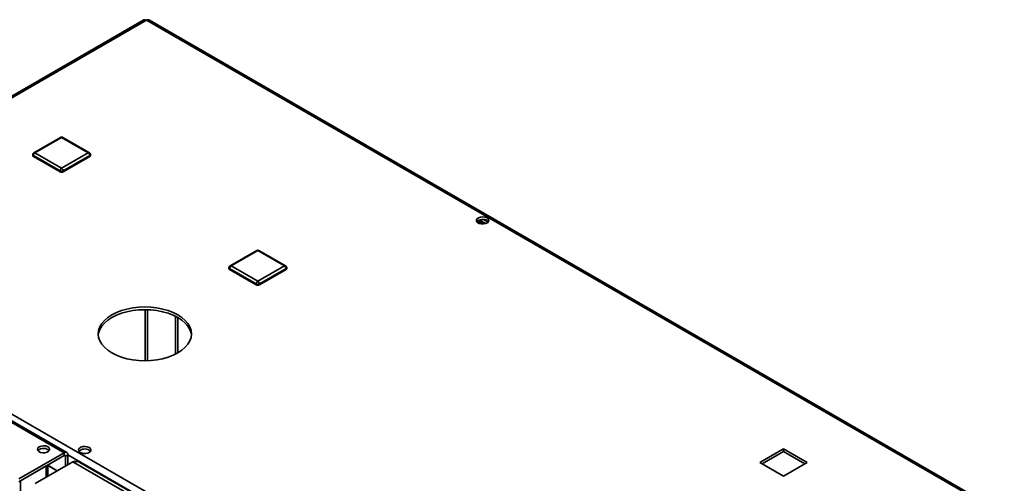
# Paper-space layout 'Blatt1' of a CAD drawing. Units: millimetres. Extents: x 0 to 4200, y 0 to 2970.
# Drawn here: x 3370 to 3813, y 1419 to 1628 of the extents above; entities that cross this region are included whole.
import ezdxf

# ---------------------------------------------------------------- set-up
doc = ezdxf.new("R2010")
doc.units = ezdxf.units.MM

psp = doc.layouts.new('Blatt1')

# ---------------------------------------------------------------- linework, layer by layer
at = {"color": 7, "linetype": 'Continuous', "lineweight": 35, "ltscale": 10}
for p, q in [((3425.49, 1628.19), (3241.35, 1521.89)), ((3426.64, 1628.08), (3242.5, 1521.78)), ((3812.29, 1405.44), (3426.64, 1628.08)), ((3813.19, 1405.7), (3428.03, 1628.05)), ((3389.65, 1433.08), (3131.56, 1582.07)), ((3390.8, 1433.19), (3132.71, 1582.19)), ((3387.95, 1575.26), (3375.93, 1568.32)), ((3388.45, 1575.21), (3376.43, 1568.27)), ((3400.47, 1568.27), (3388.45, 1575.21)), ((3400.97, 1568.32), (3388.95, 1575.26)), ((3375.43, 1567.46), (3375.43, 1567.05)), ((3387.74, 1560.11), (3375.72, 1567.05)), ((3375.72, 1567.05), (3375.72, 1566.64)), ((3387.74, 1559.7), (3375.72, 1566.64)), ((3376.43, 1568.27), (3388.45, 1561.34)), ((3388.45, 1561.34), (3400.47, 1568.27)), ((3401.18, 1567.05), (3389.16, 1560.11)), ((3401.18, 1566.64), (3389.16, 1559.7)), ((3401.18, 1567.05), (3401.18, 1566.64)), ((3401.47, 1567.05), (3401.47, 1567.46)), ((3387.74, 1560.11), (3387.74, 1559.7)), ((3389.16, 1560.11), (3389.16, 1559.7)), ((3578.44, 1536.2), (3575.98, 1537.61)), ((3576.01, 1536.75), (3576.01, 1537.63)), ((3576.76, 1537.98), (3579.51, 1536.39)), ((3578.54, 1538.18), (3580.57, 1537.01)), ((3242.5, 1521.78), (3628.16, 1299.15)), ((3476.34, 1524.32), (3464.32, 1517.38)), ((3476.84, 1524.27), (3464.82, 1517.33)), ((3488.86, 1517.33), (3476.84, 1524.27)), ((3489.36, 1517.38), (3477.34, 1524.32)), ((3464.82, 1517.33), (3476.84, 1510.39)), ((3476.84, 1510.39), (3488.86, 1517.33)), ((3463.82, 1516.51), (3463.82, 1516.11)), ((3476.13, 1509.17), (3464.11, 1516.11)), ((3464.11, 1516.11), (3464.11, 1515.7)), ((3476.13, 1508.76), (3464.11, 1515.7)), ((3489.57, 1516.11), (3477.55, 1509.17)), ((3489.57, 1515.7), (3477.55, 1508.76)), ((3489.57, 1516.11), (3489.57, 1515.7)), ((3489.86, 1516.11), (3489.86, 1516.51)), ((3476.13, 1509.17), (3476.13, 1508.76)), ((3477.55, 1509.17), (3477.55, 1508.76)), ((3439.72, 1477.53), (3439.72, 1494.59)), ((3440.78, 1478.1), (3440.78, 1494.02)), ((3369.19, 1421.26), (3389.65, 1433.08)), ((3389.65, 1431.85), (3389.65, 1433.08)), ((3713.72, 1434.87), (3703.04, 1428.71)), ((3704.1, 1428.1), (3713.72, 1433.65)), ((3724.4, 1428.71), (3713.72, 1434.87)), ((3713.72, 1433.65), (3713.72, 1434.87)), ((3713.72, 1433.65), (3723.34, 1428.1)), ((3369.19, 1420.04), (3389.65, 1431.85)), ((3376.58, 1419.24), (3393.55, 1429.03)), ((3390.22, 1431.53), (3391.28, 1432.14)), ((3390.22, 1431.53), (3390.22, 1427.11)), ((3391.28, 1432.14), (3391.28, 1427.72)), ((3623.06, 1296.54), (3393.55, 1429.03)), ((3624.43, 1297.27), (3396.68, 1428.75)), ((3703.04, 1428.71), (3713.72, 1422.55)), ((3713.72, 1422.55), (3724.4, 1428.71)), ((3369.92, 1420.46), (3381.52, 1427.16)), ((3382.2, 1422.48), (3382.2, 1427.55)), ((3369.92, 769.68), (3369.92, 1420.46))]:
    psp.add_line(p, q, dxfattribs=at)
at = {"color": 1, "linetype": 'Continuous', "lineweight": 35, "ltscale": 10}
for p, q in [((3426.07, 1497.57), (3426.07, 1474.55)), ((3427.2, 1474.57), (3427.2, 1497.55)), ((3389.65, 1431.85), (3390.22, 1431.53)), ((3391.28, 1432.14), (3626.03, 1296.62)), ((3381.52, 1422.09), (3381.52, 1427.16)), ((3386.48, 1424.95), (3382.2, 1427.42)), ((3382.2, 1427.36), (3386.42, 1424.92))]:
    psp.add_line(p, q, dxfattribs=at)
at = {"color": 7, "linetype": 'Continuous', "lineweight": 35, "ltscale": 10, "flags": 128}
for points in [[(3580.11, 1538.94), (3579.26, 1539.28), (3578.26, 1539.42), (3577.24, 1539.33), (3576.34, 1539.05), (3575.69, 1538.59), (3575.36, 1538.03), (3575.41, 1537.43), (3575.82, 1536.89), (3576.55, 1536.47), (3577.49, 1536.23), (3578.52, 1536.2), (3579.5, 1536.39), (3580.29, 1536.77), (3580.79, 1537.29), (3580.93, 1537.88), (3580.69, 1538.45), (3580.11, 1538.94)], [(3580.11, 1537.72), (3580.69, 1537.23), (3580.72, 1537.19)], [(3440.78, 1495.25), (3438.71, 1496.29), (3436.43, 1497.17), (3433.96, 1497.87), (3431.36, 1498.38), (3428.67, 1498.69), (3425.93, 1498.8), (3423.19, 1498.69), (3420.49, 1498.38), (3417.89, 1497.87), (3415.43, 1497.17), (3413.14, 1496.29), (3411.08, 1495.25), (3409.27, 1494.05), (3407.74, 1492.74), (3406.53, 1491.31), (3405.64, 1489.81), (3405.11, 1488.26), (3404.93, 1486.67), (3405.11, 1485.09), (3405.64, 1483.54), (3406.53, 1482.04), (3407.74, 1480.61), (3409.27, 1479.29), (3411.08, 1478.1), (3413.14, 1477.06), (3415.43, 1476.18), (3417.89, 1475.47), (3420.49, 1474.96), (3423.19, 1474.66), (3425.93, 1474.55), (3428.67, 1474.66), (3431.36, 1474.96), (3433.96, 1475.47), (3436.43, 1476.18), (3438.71, 1477.06), (3440.78, 1478.1), (3442.59, 1479.29), (3444.11, 1480.61), (3445.33, 1482.04), (3446.21, 1483.54), (3446.75, 1485.09), (3446.93, 1486.67), (3446.75, 1488.26), (3446.21, 1489.81), (3445.33, 1491.31), (3444.11, 1492.74), (3442.59, 1494.05), (3440.78, 1495.25)], [(3404.95, 1486.06), (3405.11, 1487.03), (3405.64, 1488.59), (3406.53, 1490.09), (3407.74, 1491.51), (3409.27, 1492.83), (3411.08, 1494.02), (3413.14, 1495.07), (3415.43, 1495.95), (3417.89, 1496.65), (3420.49, 1497.16), (3423.19, 1497.47), (3425.93, 1497.57), (3428.67, 1497.47), (3431.36, 1497.16), (3433.96, 1496.65), (3436.43, 1495.95), (3438.71, 1495.07), (3440.78, 1494.02)], [(3440.78, 1494.02), (3442.59, 1492.83), (3444.11, 1491.51), (3445.33, 1490.09), (3446.21, 1488.59), (3446.75, 1487.03), (3446.9, 1486.06)], [(3378.38, 1435.75), (3377.8, 1435.27), (3377.57, 1434.7), (3377.71, 1434.12), (3378.2, 1433.61), (3378.98, 1433.24), (3379.94, 1433.06), (3380.95, 1433.08), (3381.87, 1433.32), (3382.59, 1433.73), (3383, 1434.26), (3383.04, 1434.85), (3382.72, 1435.4), (3382.08, 1435.85), (3381.19, 1436.13), (3380.19, 1436.21), (3379.21, 1436.08), (3378.38, 1435.75)], [(3377.78, 1434.02), (3377.8, 1434.04), (3378.38, 1434.53)], [(3400.86, 1435.47), (3400.01, 1435.8), (3399.01, 1435.94), (3397.99, 1435.85), (3397.09, 1435.57), (3396.44, 1435.11), (3396.11, 1434.55), (3396.16, 1433.95), (3396.57, 1433.41), (3397.3, 1432.99), (3398.24, 1432.75), (3399.27, 1432.72), (3400.24, 1432.91), (3401.04, 1433.29), (3401.54, 1433.81), (3401.68, 1434.4), (3401.44, 1434.98), (3400.86, 1435.47)], [(3400.86, 1434.24), (3401.44, 1433.75), (3401.47, 1433.71)]]:
    psp.add_lwpolyline(points, dxfattribs=at)
at = {"color": 7, "linetype": 'Continuous', "lineweight": 35, "ltscale": 100}
for centre, radius, start, end in [((3425.96, 1627.14), 1.16, 54.3824, 114.3071), ((3388.45, 1574.4), 1, 60.0027, 119.9973), ((3376.43, 1567.46), 1, 119.9973, 180), ((3375.93, 1567.1), 0.503, 185.6948, 245.6253), ((3377.26, 1566.98), 1.54, 122.6055, 177.3945), ((3399.64, 1566.98), 1.54, 2.6055, 57.3945), ((3400.47, 1567.46), 1, 0, 60.0027), ((3400.97, 1567.1), 0.503, 294.3747, 354.3052), ((3389.28, 1560.04), 1.54, 122.6055, 177.3945), ((3388.45, 1561.48), 1.54, 242.6097, 297.3903), ((3388.45, 1561.07), 1.54, 242.6097, 297.3903), ((3387.62, 1560.04), 1.54, 2.6055, 57.3945), ((3578.16, 1534.55), 3.72, 58.3723, 134.522), ((3476.84, 1523.45), 1, 60.0027, 119.9973), ((3464.82, 1516.51), 1, 119.9973, 180), ((3465.65, 1516.04), 1.54, 122.6055, 177.3945), ((3488.03, 1516.04), 1.54, 2.6055, 57.3945), ((3488.86, 1516.51), 1, 0, 60.0027), ((3464.32, 1516.16), 0.503, 185.6948, 245.6253), ((3489.36, 1516.16), 0.503, 294.3747, 354.3052), ((3477.67, 1509.1), 1.54, 122.6055, 177.3945), ((3476.84, 1510.53), 1.54, 242.6097, 297.3903), ((3476.84, 1510.12), 1.54, 242.6097, 297.3903), ((3476.01, 1509.1), 1.54, 2.6055, 57.3945), ((3380.29, 1431.42), 3.65, 45.3617, 121.6501), ((3390.29, 1432.3), 1, 350.786, 129.2033), ((3398.91, 1431.08), 3.71, 58.2893, 134.9519), ((3389.87, 1431.58), 0.349, 350.786, 129.2033)]:
    psp.add_arc(centre, radius, start, end, dxfattribs=at)
at = {"color": 1, "linetype": 'Continuous', "lineweight": 35, "ltscale": 100}
for centre, start, end in [((3388.16, 1574.81), 54.3824, 114.3071), ((3388.74, 1574.81), 65.6929, 125.6176), ((3375.93, 1567.51), 185.6948, 245.6253), ((3376.14, 1567.87), 54.3824, 114.3071), ((3400.77, 1567.87), 65.6929, 125.6176), ((3400.97, 1567.51), 294.3747, 354.3052), ((3476.55, 1523.86), 54.3824, 114.3071), ((3477.13, 1523.86), 65.6929, 125.6176), ((3464.53, 1516.92), 54.3824, 114.3071), ((3489.15, 1516.92), 65.6929, 125.6176), ((3464.32, 1516.56), 185.6948, 245.6253), ((3489.36, 1516.56), 294.3747, 354.3052)]:
    psp.add_arc(centre, 0.503, start, end, dxfattribs=at)
at = {"color": 7, "linetype": 'Continuous', "lineweight": 35, "ltscale": 10}
for points, knots in [([(3426.64, 1628.08), (3426.85, 1628.14), (3427.28, 1628.26), (3427.76, 1628.22), (3427.97, 1628.06), (3428.02, 1628.02)], [0, 0, 0, 0, 0.418414, 0.856276, 1, 1, 1, 1]), ([(3393.55, 1429.03), (3394.06, 1429.12), (3395.07, 1429.3), (3396.15, 1429.11), (3396.59, 1428.77), (3396.66, 1428.71)], [0, 0, 0, 0, 0.455946, 0.912014, 1, 1, 1, 1])]:
    psp.add_open_spline(points, degree=3, knots=knots, dxfattribs=at)

doc.saveas('drawing.dxf')
